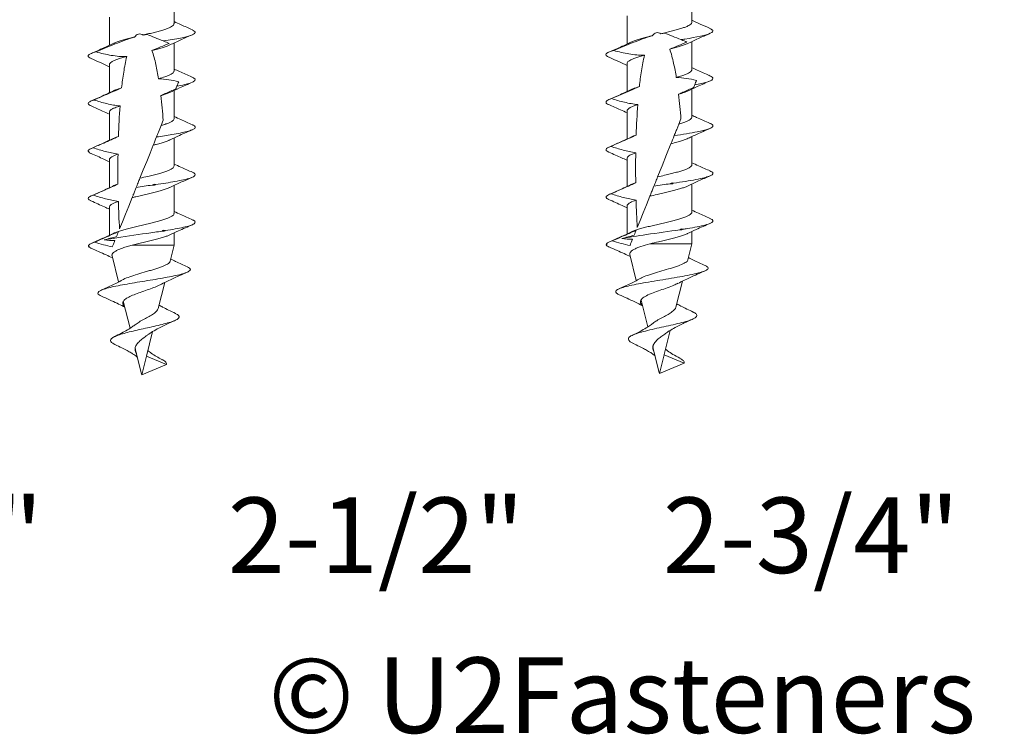
# Model space of a CAD drawing. Units: millimetres. Extents: x 31 to 181, y 43 to 153.
# Drawn here: x 76 to 122, y 43 to 76 of the extents above; entities that cross this region are included whole.
import ezdxf

# ---------------------------------------------------------------- set-up
doc = ezdxf.new("R2010")
doc.units = ezdxf.units.MM
doc.styles.add('SLDTEXTSTYLE0', font='TXT', dxfattribs={"width": 0.75})
doc.styles.add('SLDTEXTSTYLE1', font='TXT', dxfattribs={"width": 0.614865})

msp = doc.modelspace()

# ---------------------------------------------------------------- linework, layer by layer
at = {"color": 7, "linetype": 'Continuous', "lineweight": 15}
for p, q in [((83.168, 76.106), (83.168, 77.404)), ((107.159, 76.169), (107.159, 77.467)), ((80.168, 76.395), (80.168, 75.097)), ((104.159, 76.458), (104.159, 75.157)), ((84.119, 75.752), (84.009, 75.816)), ((108.11, 75.815), (107.993, 75.879)), ((83.168, 73.906), (83.168, 75.204)), ((107.159, 73.969), (107.159, 75.267)), ((80.168, 74.195), (80.168, 72.896)), ((104.159, 74.258), (104.159, 72.959)), ((84.004, 73.62), (84.004, 73.62)), ((107.993, 73.682), (107.994, 73.683)), ((83.168, 71.706), (83.168, 73.004)), ((107.159, 71.769), (107.159, 73.067)), ((80.168, 71.995), (80.168, 70.697)), ((104.159, 72.057), (104.159, 70.759)), ((83.168, 69.506), (83.168, 70.805)), ((107.159, 69.569), (107.159, 70.869)), ((104.159, 69.857), (104.159, 68.56)), ((80.168, 69.795), (80.168, 68.497)), ((83.168, 67.306), (83.168, 68.604)), ((107.159, 67.369), (107.159, 68.667)), ((79.278, 67.913), (79.274, 67.908)), ((79.315, 67.888), (79.274, 67.908)), ((80.168, 67.595), (80.168, 66.297)), ((103.269, 67.976), (103.265, 67.971)), ((103.31, 67.952), (103.265, 67.971)), ((104.159, 67.658), (104.159, 66.36)), ((83.168, 65.84), (83.168, 66.404)), ((107.159, 65.903), (107.159, 66.466)), ((83.168, 65.84), (81.226, 65.84)), ((82.981, 65.09), (83.168, 65.84)), ((107.159, 65.903), (105.219, 65.903)), ((106.971, 65.152), (107.159, 65.903)), ((80.291, 65.346), (80.593, 64.134)), ((104.282, 65.407), (104.584, 64.196)), ((82.434, 62.899), (82.735, 64.106)), ((106.425, 62.962), (106.726, 64.169)), ((80.815, 63.242), (81.128, 61.99)), ((104.775, 63.219), (104.775, 63.217)), ((104.811, 63.286), (105.119, 62.05)), ((106.249, 62.14), (106.249, 62.148)), ((81.887, 60.702), (82.168, 61.83)), ((105.878, 60.765), (106.158, 61.89)), ((105.356, 61.169), (105.372, 61.054)), ((81.367, 61.106), (81.379, 60.992)), ((81.377, 60.992), (81.66, 59.855)), ((81.668, 59.824), (81.883, 60.688)), ((82.818, 60.301), (81.883, 60.688)), ((105.368, 61.053), (105.651, 59.918)), ((105.659, 59.887), (105.874, 60.75)), ((106.809, 60.363), (105.874, 60.75)), ((81.668, 59.824), (82.818, 60.301)), ((105.659, 59.887), (106.809, 60.363)), ((81.668, 59.824), (81.681, 59.884)), ((105.659, 59.887), (105.67, 59.94))]:
    msp.add_line(p, q, dxfattribs=at)
at = {"color": 7, "linetype": 'Continuous', "lineweight": 15, "flags": 128}
for points in [[(106.655, 71.685), (106.623, 71.606), (106.591, 71.526), (106.558, 71.444)], [(82.664, 71.622), (82.632, 71.544), (82.6, 71.464), (82.567, 71.381)], [(82.201, 70.472), (82.051, 70.1), (81.897, 69.717), (81.74, 69.328), (81.583, 68.937)], [(106.192, 70.535), (105.991, 70.036), (105.784, 69.52), (105.574, 68.999)], [(81.222, 68.039), (81.063, 67.643), (80.911, 67.267), (80.769, 66.915), (80.639, 66.591)], [(105.213, 68.102), (105.054, 67.706), (104.902, 67.33), (104.76, 66.977), (104.63, 66.654)]]:
    msp.add_lwpolyline(points, dxfattribs=at)
at = {"color": 7, "linetype": 'Continuous', "lineweight": 15}
for points, knots in [([(84.013, 75.816), (83.838, 75.892), (83.554, 76.017), (83.275, 76.147), (83.168, 76.197)], [0, 0, 0, 0, 0.6145085, 1, 1, 1, 1]), ([(108.004, 75.879), (107.85, 75.946), (107.566, 76.071), (107.287, 76.2), (107.159, 76.26)], [0, 0, 0, 0, 0.539833, 1, 1, 1, 1]), ([(81.732, 75.571), (81.738, 75.573), (81.829, 75.594), (82.007, 75.636), (82.254, 75.696), (82.486, 75.757), (82.691, 75.818), (82.867, 75.879), (83.006, 75.939), (83.105, 76), (83.161, 76.056), (83.163, 76.091), (83.164, 76.106)], [0, 0, 0, 0, 0.00763, 0.119405, 0.234423, 0.346179, 0.461173, 0.572954, 0.687977, 0.799728, 0.914718, 1, 1, 1, 1]), ([(105.723, 75.634), (105.886, 75.672), (106.133, 75.73), (106.435, 75.809), (106.646, 75.869), (106.828, 75.929), (106.974, 75.99), (107.081, 76.051), (107.147, 76.11), (107.154, 76.15), (107.158, 76.169)], [0, 0, 0, 0, 0.212721, 0.324601, 0.439727, 0.551575, 0.666667, 0.778525, 0.893626, 1, 1, 1, 1]), ([(106.658, 75.358), (106.716, 75.367), (106.772, 75.376), (107.382, 75.474), (107.816, 75.563), (108.116, 75.698), (108.154, 75.744), (108.129, 75.79)], [0.40094209, 0.40094209, 0.40094209, 0.40094209, 0.40165441, 0.40165441, 0.40877757, 0.40877757, 0.41249079, 0.41249079, 0.41249079, 0.41249079]), ([(79.55, 74.792), (79.845, 74.915), (80.139, 75.038), (80.731, 75.276), (81.03, 75.391), (81.336, 75.478)], [0, 0, 0, 0, 0.5, 0.5, 1, 1, 1, 1]), ([(80.368, 75.187), (80.384, 75.195), (80.439, 75.223), (80.575, 75.272), (80.767, 75.332), (80.99, 75.393), (81.184, 75.442), (81.302, 75.47), (81.336, 75.478)], [0, 0, 0, 0, 0.083213, 0.288699, 0.500145, 0.705641, 0.917097, 1, 1, 1, 1]), ([(81.732, 75.571), (81.7, 75.593), (81.666, 75.611), (81.591, 75.627), (81.551, 75.625), (81.442, 75.591), (81.383, 75.537), (81.336, 75.478)], [0, 0, 0, 0, 0.25, 0.25, 0.5, 0.5, 1, 1, 1, 1]), ([(82.667, 75.296), (82.966, 75.342), (83.239, 75.388), (83.842, 75.511), (84.082, 75.589), (84.15, 75.687), (84.151, 75.707), (84.14, 75.727)], [0.45440262, 0.45440262, 0.45440262, 0.45440262, 0.45859375, 0.45859375, 0.465625, 0.465625, 0.46747928, 0.46747928, 0.46747928, 0.46747928]), ([(82.967, 75.112), (83.137, 75.191), (83.483, 75.353), (83.836, 75.508), (84.015, 75.586)], [0, 0, 0, 0, 0.493378, 1, 1, 1, 1]), ([(103.54, 74.855), (103.835, 74.978), (104.13, 75.101), (104.723, 75.338), (105.021, 75.454), (105.327, 75.541)], [0, 0, 0, 0, 0.5, 0.5, 1, 1, 1, 1]), ([(104.373, 75.258), (104.376, 75.26), (104.417, 75.281), (104.534, 75.323), (104.719, 75.383), (104.939, 75.444), (105.144, 75.497), (105.278, 75.529), (105.327, 75.541)], [0, 0, 0, 0, 0.017698, 0.228943, 0.446323, 0.65743, 0.87465, 1, 1, 1, 1]), ([(105.723, 75.634), (105.692, 75.656), (105.658, 75.673), (105.582, 75.69), (105.543, 75.688), (105.433, 75.654), (105.375, 75.6), (105.327, 75.541)], [0, 0, 0, 0, 0.25, 0.25, 0.5, 0.5, 1, 1, 1, 1]), ([(106.947, 75.169), (107.117, 75.249), (107.463, 75.41), (107.818, 75.566), (107.997, 75.644)], [0, 0, 0, 0, 0.493368, 1, 1, 1, 1]), ([(80.369, 75.19), (80.217, 75.119), (79.87, 74.957), (79.518, 74.802), (79.322, 74.716)], [0, 0, 0, 0, 0.440839, 1, 1, 1, 1]), ([(82.973, 75.115), (82.93, 75.096), (82.842, 75.057), (82.663, 74.997), (82.453, 74.937), (82.274, 74.89), (82.167, 74.864), (82.143, 74.858)], [0, 0, 0, 0, 0.21937, 0.458544, 0.691047, 0.930296, 1, 1, 1, 1]), ([(82.448, 73.548), (82.412, 73.769), (82.371, 73.989), (82.273, 74.426), (82.215, 74.645), (82.143, 74.858)], [0, 0, 0, 0, 0.5, 0.5, 1, 1, 1, 1]), ([(103.33, 74.547), (103.301, 74.558), (103.198, 74.596), (103.166, 74.656), (103.208, 74.726), (103.326, 74.79), (103.469, 74.833), (103.54, 74.855)], [0, 0, 0, 0, 0.10692, 0.373906, 0.582636, 0.791346, 1, 1, 1, 1]), ([(104.377, 75.261), (104.309, 75.228), (104.164, 75.159), (103.914, 75.044), (103.623, 74.914), (103.423, 74.826), (103.315, 74.779)], [0, 0, 0, 0, 0.202133, 0.431888, 0.695253, 1, 1, 1, 1]), ([(104.964, 74.639), (104.723, 74.63), (104.483, 74.653), (104.008, 74.734), (103.773, 74.79), (103.54, 74.855)], [0, 0, 0, 0, 0.5, 0.5, 1, 1, 1, 1]), ([(106.95, 75.172), (106.941, 75.168), (106.892, 75.142), (106.766, 75.097), (106.575, 75.036), (106.362, 74.977), (106.207, 74.938), (106.134, 74.92)], [0, 0, 0, 0, 0.056717, 0.301013, 0.538287, 0.78243, 1, 1, 1, 1]), ([(106.439, 73.61), (106.403, 73.831), (106.362, 74.051), (106.264, 74.489), (106.207, 74.708), (106.134, 74.92)], [0, 0, 0, 0, 0.5, 0.5, 1, 1, 1, 1]), ([(79.331, 74.485), (79.308, 74.494), (79.226, 74.526), (79.178, 74.582), (79.2, 74.652), (79.316, 74.722), (79.472, 74.769), (79.55, 74.792)], [0, 0, 0, 0, 0.090693, 0.318003, 0.545375, 0.772689, 1, 1, 1, 1]), ([(79.321, 74.485), (79.476, 74.417), (79.761, 74.293), (80.04, 74.163), (80.168, 74.104)], [0, 0, 0, 0, 0.543217, 1, 1, 1, 1]), ([(80.973, 74.576), (80.734, 74.566), (80.493, 74.59), (80.018, 74.671), (79.783, 74.728), (79.55, 74.792)], [0, 0, 0, 0, 0.5, 0.5, 1, 1, 1, 1]), ([(80.973, 74.576), (80.893, 74.554), (80.74, 74.513), (80.547, 74.451), (80.39, 74.391), (80.27, 74.33), (80.197, 74.27), (80.164, 74.224), (80.171, 74.2), (80.172, 74.195)], [0, 0, 0, 0, 0.1691537, 0.3259775, 0.4873503, 0.6441611, 0.8055183, 0.9623361, 1, 1, 1, 1]), ([(80.973, 74.576), (80.914, 74.336), (80.87, 74.095), (80.793, 73.61), (80.762, 73.366), (80.736, 73.122)], [0, 0, 0, 0, 0.5, 0.5, 1, 1, 1, 1]), ([(103.312, 74.548), (103.467, 74.48), (103.752, 74.356), (104.031, 74.226), (104.159, 74.167)], [0, 0, 0, 0, 0.543301, 1, 1, 1, 1]), ([(104.964, 74.639), (104.929, 74.63), (104.82, 74.601), (104.65, 74.551), (104.473, 74.49), (104.329, 74.429), (104.228, 74.369), (104.168, 74.312), (104.164, 74.275), (104.162, 74.258)], [0, 0, 0, 0, 0.072721, 0.229459, 0.390738, 0.547543, 0.708897, 0.865658, 1, 1, 1, 1]), ([(104.964, 74.639), (104.905, 74.399), (104.861, 74.157), (104.785, 73.672), (104.754, 73.429), (104.727, 73.184)], [0, 0, 0, 0, 0.5, 0.5, 1, 1, 1, 1]), ([(83.975, 73.633), (83.791, 73.714), (83.519, 73.833), (83.253, 73.957), (83.168, 73.996)], [0, 0, 0, 0, 0.68087, 1, 1, 1, 1]), ([(106.439, 73.61), (106.527, 73.636), (106.686, 73.681), (106.871, 73.746), (107.007, 73.806), (107.102, 73.867), (107.154, 73.922), (107.154, 73.955), (107.154, 73.969)], [0, 0, 0, 0, 0.209447, 0.376335, 0.54807, 0.714865, 0.886489, 1, 1, 1, 1]), ([(107.973, 73.692), (107.785, 73.774), (107.511, 73.894), (107.243, 74.02), (107.159, 74.059)], [0, 0, 0, 0, 0.685692, 1, 1, 1, 1]), ([(82.448, 73.548), (82.549, 73.577), (82.72, 73.625), (82.908, 73.695), (83.037, 73.755), (83.124, 73.816), (83.167, 73.866), (83.163, 73.896), (83.162, 73.906)], [0, 0, 0, 0, 0.240793, 0.40765, 0.579343, 0.746255, 0.91801, 1, 1, 1, 1]), ([(83.3, 73.202), (83.555, 73.25), (83.765, 73.298), (84.144, 73.423), (84.207, 73.501), (84.079, 73.583), (84.069, 73.589), (84.059, 73.594)], [0.39095843, 0.39095843, 0.39095843, 0.39095843, 0.3953125, 0.3953125, 0.40234375, 0.40234375, 0.40284347, 0.40284347, 0.40284347, 0.40284347]), ([(107.291, 73.265), (107.744, 73.35), (108.046, 73.435), (108.16, 73.566), (108.133, 73.612), (108.047, 73.658)], [0.34495936, 0.34495936, 0.34495936, 0.34495936, 0.35179228, 0.35179228, 0.35546395, 0.35546395, 0.35546395, 0.35546395]), ([(79.446, 72.561), (79.613, 72.634), (79.78, 72.706), (79.947, 72.779), (80.21, 72.893), (80.472, 73.009), (80.736, 73.122)], [0, 0, 0, 0, 0.000547254, 0.000547254, 0.000547254, 0.001408796, 0.001408796, 0.001408796, 0.001408796]), ([(80.382, 72.993), (80.406, 73.005), (80.496, 73.048), (80.634, 73.09), (80.736, 73.122)], [0, 0, 0, 0, 0.267581, 1, 1, 1, 1]), ([(83.249, 73.076), (83.085, 73.004), (82.922, 72.931), (82.759, 72.858), (82.691, 72.827), (82.624, 72.797), (82.557, 72.767)], [0, 0, 0, 0, 0.0005384736, 0.0005384736, 0.0005384736, 0.0007604854, 0.0007604854, 0.0007604854, 0.0007604854]), ([(82.956, 72.906), (83.11, 72.978), (83.459, 73.142), (83.814, 73.297), (84.013, 73.385)], [0, 0, 0, 0, 0.440568, 1, 1, 1, 1]), ([(104.375, 73.059), (104.219, 72.986), (103.868, 72.822), (103.512, 72.665), (103.314, 72.578)], [0, 0, 0, 0, 0.443023, 1, 1, 1, 1]), ([(103.437, 72.624), (103.588, 72.689), (103.738, 72.754), (103.888, 72.819), (104.032, 72.882), (104.176, 72.945), (104.32, 73.008), (104.455, 73.067), (104.591, 73.126), (104.727, 73.184)], [0, 0, 0, 0, 0.000491461, 0.000491461, 0.000491461, 0.000963543, 0.000963543, 0.000963543, 0.001408002, 0.001408002, 0.001408002, 0.001408002]), ([(104.373, 73.056), (104.388, 73.064), (104.474, 73.107), (104.613, 73.149), (104.727, 73.184)], [0, 0, 0, 0, 0.178677, 1, 1, 1, 1]), ([(107.24, 73.139), (107.076, 73.066), (106.913, 72.993), (106.749, 72.92), (106.682, 72.89), (106.615, 72.859), (106.548, 72.829)], [0, 0, 0, 0, 0.0005393254, 0.0005393254, 0.0005393254, 0.000760674, 0.000760674, 0.000760674, 0.000760674]), ([(106.945, 72.968), (107.099, 73.041), (107.451, 73.205), (107.807, 73.362), (108.007, 73.449)], [0, 0, 0, 0, 0.440613, 1, 1, 1, 1]), ([(79.329, 72.287), (79.292, 72.304), (79.2, 72.345), (79.174, 72.41), (79.235, 72.484), (79.373, 72.535), (79.446, 72.561)], [0, 0, 0, 0, 0.183298, 0.44748, 0.711662, 1, 1, 1, 1]), ([(80.382, 72.996), (80.227, 72.923), (79.877, 72.759), (79.52, 72.603), (79.322, 72.516)], [0, 0, 0, 0, 0.442359, 1, 1, 1, 1]), ([(80.661, 72.287), (80.454, 72.307), (80.249, 72.346), (79.845, 72.443), (79.645, 72.5), (79.446, 72.561)], [0, 0, 0, 0, 0.5, 0.5, 1, 1, 1, 1]), ([(82.957, 72.909), (82.933, 72.898), (82.865, 72.866), (82.728, 72.818), (82.608, 72.782), (82.557, 72.767)], [0, 0, 0, 0, 0.242839, 0.675236, 1, 1, 1, 1]), ([(103.31, 72.35), (103.308, 72.351), (103.213, 72.382), (103.167, 72.443), (103.194, 72.534), (103.356, 72.594), (103.437, 72.624)], [0, 0, 0, 0, 0.0055947, 0.3399072, 0.6698773, 1, 1, 1, 1]), ([(104.652, 72.35), (104.446, 72.369), (104.241, 72.409), (103.836, 72.506), (103.636, 72.563), (103.437, 72.624)], [0, 0, 0, 0, 0.5, 0.5, 1, 1, 1, 1]), ([(106.952, 72.972), (106.906, 72.952), (106.796, 72.905), (106.639, 72.857), (106.548, 72.829)], [0, 0, 0, 0, 0.4159965, 1, 1, 1, 1]), ([(79.317, 72.287), (79.497, 72.209), (79.783, 72.083), (80.063, 71.953), (80.168, 71.904)], [0, 0, 0, 0, 0.628314, 1, 1, 1, 1]), ([(80.661, 72.287), (80.581, 72.26), (80.441, 72.213), (80.299, 72.146), (80.212, 72.086), (80.169, 72.035), (80.172, 72.005), (80.173, 71.995)], [0, 0, 0, 0, 0.275834, 0.480385, 0.69087, 0.895379, 1, 1, 1, 1]), ([(103.308, 72.35), (103.488, 72.272), (103.774, 72.146), (104.055, 72.016), (104.159, 71.967)], [0, 0, 0, 0, 0.628705, 1, 1, 1, 1]), ([(104.652, 72.35), (104.607, 72.335), (104.501, 72.3), (104.364, 72.246), (104.25, 72.186), (104.181, 72.125), (104.153, 72.082), (104.16, 72.059), (104.161, 72.057)], [0, 0, 0, 0, 0.1499, 0.35443, 0.564899, 0.769297, 0.979613, 1, 1, 1, 1]), ([(82.567, 71.381), (82.643, 71.404), (82.784, 71.448), (82.946, 71.511), (83.065, 71.571), (83.139, 71.632), (83.172, 71.677), (83.165, 71.702), (83.164, 71.706)], [0, 0, 0, 0, 0.21251, 0.39659, 0.586013, 0.770038, 0.959396, 1, 1, 1, 1]), ([(84.013, 71.416), (83.834, 71.494), (83.549, 71.619), (83.271, 71.749), (83.168, 71.797)], [0, 0, 0, 0, 0.627547, 1, 1, 1, 1]), ([(106.558, 71.444), (106.622, 71.463), (106.751, 71.503), (106.911, 71.562), (107.037, 71.622), (107.12, 71.683), (107.159, 71.732), (107.155, 71.761), (107.153, 71.769)], [0, 0, 0, 0, 0.1781345, 0.3621928, 0.5515938, 0.7355609, 0.9248599, 1, 1, 1, 1]), ([(108.007, 71.477), (107.895, 71.526), (107.692, 71.615), (107.398, 71.745), (107.232, 71.822), (107.159, 71.857)], [0, 0, 0, 0, 0.40152, 0.73294, 1, 1, 1, 1]), ([(82.352, 70.849), (82.477, 70.867), (82.725, 70.904), (83.101, 70.965), (83.467, 71.032), (83.783, 71.104), (84.01, 71.177), (84.141, 71.249), (84.156, 71.322), (84.105, 71.378), (84.022, 71.409), (84.002, 71.417)], [0, 0, 0, 0, 0.097718, 0.19544, 0.32306, 0.45068, 0.578334, 0.705954, 0.833574, 0.961225, 1, 1, 1, 1]), ([(82.352, 70.849), (82.382, 70.921), (82.411, 70.994), (82.441, 71.068), (82.482, 71.171), (82.524, 71.276), (82.567, 71.381)], [0, 0, 0, 0, 0.000547253, 0.000547253, 0.000547253, 0.001314514, 0.001314514, 0.001314514, 0.001314514]), ([(82.962, 70.709), (83.116, 70.781), (83.464, 70.944), (83.818, 71.099), (84.016, 71.186)], [0, 0, 0, 0, 0.441761, 1, 1, 1, 1]), ([(106.343, 70.911), (106.539, 70.941), (106.929, 70.999), (107.377, 71.079), (107.7, 71.149), (107.917, 71.211), (108.065, 71.272), (108.143, 71.334), (108.138, 71.396), (108.088, 71.444), (108.014, 71.471), (107.995, 71.478)], [0, 0, 0, 0, 0.155238, 0.310452, 0.419184, 0.527905, 0.636674, 0.745419, 0.854146, 0.962864, 1, 1, 1, 1]), ([(106.343, 70.911), (106.37, 70.976), (106.396, 71.042), (106.423, 71.108), (106.446, 71.165), (106.469, 71.222), (106.492, 71.28), (106.514, 71.334), (106.536, 71.389), (106.558, 71.444)], [0, 0, 0, 0, 0.00049146, 0.00049146, 0.00049146, 0.000914552, 0.000914552, 0.000914552, 0.001314018, 0.001314018, 0.001314018, 0.001314018]), ([(106.938, 70.765), (107.01, 70.799), (107.161, 70.871), (107.414, 70.987), (107.701, 71.115), (107.899, 71.202), (108.004, 71.248)], [0, 0, 0, 0, 0.208842, 0.442082, 0.703976, 1, 1, 1, 1]), ([(80.349, 70.78), (80.184, 70.704), (79.852, 70.549), (79.508, 70.398), (79.335, 70.322)], [0, 0, 0, 0, 0.496095, 1, 1, 1, 1]), ([(79.407, 70.349), (79.574, 70.422), (79.741, 70.495), (79.908, 70.569), (80.135, 70.669), (80.362, 70.772), (80.588, 70.875)], [0, 0, 0, 0, 0.000547256, 0.000547256, 0.000547256, 0.001293805, 0.001293805, 0.001293805, 0.001293805]), ([(80.345, 70.777), (80.347, 70.779), (80.385, 70.801), (80.47, 70.834), (80.559, 70.865), (80.588, 70.875)], [0, 0, 0, 0, 0.051115, 0.680236, 1, 1, 1, 1]), ([(104.341, 70.843), (104.176, 70.766), (103.844, 70.611), (103.5, 70.46), (103.327, 70.384)], [0, 0, 0, 0, 0.495914, 1, 1, 1, 1]), ([(103.4, 70.412), (103.55, 70.477), (103.7, 70.543), (103.85, 70.609), (103.975, 70.664), (104.1, 70.72), (104.225, 70.777), (104.344, 70.83), (104.462, 70.884), (104.58, 70.938)], [0, 0, 0, 0, 0.000491462, 0.000491462, 0.000491462, 0.000902982, 0.000902982, 0.000902982, 0.00129219, 0.00129219, 0.00129219, 0.00129219]), ([(104.336, 70.84), (104.375, 70.858), (104.444, 70.891), (104.539, 70.923), (104.58, 70.938)], [0, 0, 0, 0, 0.5661364, 1, 1, 1, 1]), ([(106.939, 70.768), (106.911, 70.755), (106.839, 70.722), (106.68, 70.668), (106.463, 70.604), (106.287, 70.559), (106.192, 70.535)], [0, 0, 0, 0, 0.166761, 0.423541, 0.687777, 1, 1, 1, 1]), ([(79.321, 70.085), (79.318, 70.087), (79.261, 70.11), (79.198, 70.154), (79.179, 70.219), (79.241, 70.284), (79.351, 70.327), (79.407, 70.349)], [0, 0, 0, 0, 0.014694, 0.261, 0.507354, 0.753693, 1, 1, 1, 1]), ([(80.569, 70.057), (80.372, 70.085), (80.176, 70.129), (79.789, 70.23), (79.597, 70.288), (79.407, 70.349)], [0, 0, 0, 0, 0.5, 0.5, 1, 1, 1, 1]), ([(82.964, 70.712), (82.95, 70.705), (82.896, 70.678), (82.762, 70.63), (82.568, 70.569), (82.377, 70.517), (82.248, 70.484), (82.201, 70.472)], [0, 0, 0, 0, 0.089369, 0.345436, 0.594364, 0.850515, 1, 1, 1, 1]), ([(103.318, 70.147), (103.306, 70.152), (103.244, 70.178), (103.185, 70.224), (103.172, 70.286), (103.236, 70.348), (103.344, 70.39), (103.4, 70.412)], [0, 0, 0, 0, 0.059611, 0.292751, 0.5258, 0.758856, 1, 1, 1, 1]), ([(104.56, 70.12), (104.363, 70.148), (104.168, 70.192), (103.781, 70.293), (103.59, 70.351), (103.4, 70.412)], [0, 0, 0, 0, 0.5, 0.5, 1, 1, 1, 1]), ([(79.32, 70.086), (79.517, 69.999), (79.802, 69.875), (80.082, 69.744), (80.168, 69.704)], [0, 0, 0, 0, 0.692615, 1, 1, 1, 1]), ([(80.569, 70.057), (80.537, 70.046), (80.448, 70.014), (80.329, 69.962), (80.231, 69.902), (80.175, 69.846), (80.173, 69.81), (80.172, 69.795)], [0, 0, 0, 0, 0.131223, 0.359133, 0.593647, 0.821627, 1, 1, 1, 1]), ([(103.315, 70.147), (103.419, 70.102), (103.614, 70.016), (103.895, 69.89), (104.074, 69.809), (104.154, 69.771), (104.159, 69.769)], [0, 0, 0, 0, 0.371201, 0.695406, 0.982724, 1, 1, 1, 1]), ([(104.56, 70.12), (104.456, 70.08), (104.299, 70.021), (104.196, 69.94), (104.157, 69.893), (104.162, 69.865), (104.164, 69.857)], [0, 0, 0, 0, 0.452122, 0.68043, 0.915354, 1, 1, 1, 1]), ([(81.583, 68.937), (81.708, 68.966), (81.919, 69.015), (82.207, 69.085), (82.44, 69.145), (82.653, 69.206), (82.834, 69.266), (82.982, 69.327), (83.088, 69.387), (83.156, 69.447), (83.163, 69.487), (83.167, 69.506)], [0, 0, 0, 0, 0.153415, 0.258363, 0.366352, 0.471326, 0.579347, 0.684298, 0.792291, 0.897262, 1, 1, 1, 1]), ([(84.021, 69.213), (83.841, 69.292), (83.554, 69.417), (83.272, 69.548), (83.168, 69.597)], [0, 0, 0, 0, 0.627742, 1, 1, 1, 1]), ([(105.574, 68.999), (105.683, 69.024), (105.878, 69.07), (106.153, 69.136), (106.39, 69.196), (106.607, 69.257), (106.794, 69.317), (106.948, 69.379), (107.064, 69.439), (107.134, 69.499), (107.164, 69.543), (107.157, 69.566), (107.156, 69.569)], [0, 0, 0, 0, 0.133931, 0.238887, 0.346887, 0.451833, 0.559823, 0.664759, 0.772735, 0.877698, 0.985707, 1, 1, 1, 1]), ([(108.013, 69.275), (107.833, 69.354), (107.545, 69.479), (107.264, 69.61), (107.159, 69.659)], [0, 0, 0, 0, 0.627298, 1, 1, 1, 1]), ([(81.413, 68.515), (81.442, 68.585), (81.47, 68.656), (81.499, 68.727), (81.526, 68.796), (81.555, 68.866), (81.583, 68.937)], [0, 0, 0, 0, 0.000542619, 0.000542619, 0.000542619, 0.001070356, 0.001070356, 0.001070356, 0.001070356]), ([(82.313, 68.643), (82.472, 68.666), (82.789, 68.713), (83.233, 68.788), (83.628, 68.866), (83.935, 68.947), (84.118, 69.029), (84.162, 69.108), (84.121, 69.169), (84.032, 69.204), (84.007, 69.214)], [0, 0, 0, 0, 0.123963, 0.247925, 0.390823, 0.533681, 0.676544, 0.819439, 0.947835, 1, 1, 1, 1]), ([(82.966, 68.511), (83.138, 68.591), (83.486, 68.753), (83.841, 68.909), (84.021, 68.988)], [0, 0, 0, 0, 0.493189, 1, 1, 1, 1]), ([(105.404, 68.577), (105.433, 68.648), (105.461, 68.718), (105.49, 68.79), (105.517, 68.859), (105.545, 68.928), (105.574, 68.999)], [0, 0, 0, 0, 0.000542507, 0.000542507, 0.000542507, 0.00106866, 0.00106866, 0.00106866, 0.00106866]), ([(106.304, 68.705), (106.495, 68.734), (106.875, 68.791), (107.364, 68.876), (107.733, 68.956), (107.977, 69.03), (108.113, 69.1), (108.149, 69.169), (108.117, 69.228), (108.028, 69.263), (107.997, 69.276)], [0, 0, 0, 0, 0.149285, 0.298632, 0.447939, 0.569518, 0.691107, 0.812735, 0.934307, 1, 1, 1, 1]), ([(106.957, 68.573), (107.128, 68.653), (107.476, 68.816), (107.831, 68.972), (108.011, 69.051)], [0, 0, 0, 0, 0.493249, 1, 1, 1, 1]), ([(80.379, 68.594), (80.185, 68.504), (79.837, 68.341), (79.481, 68.185), (79.322, 68.116)], [0, 0, 0, 0, 0.554253, 1, 1, 1, 1]), ([(79.419, 68.153), (79.586, 68.226), (79.753, 68.299), (79.919, 68.373), (80.136, 68.47), (80.352, 68.568), (80.568, 68.668)], [0, 0, 0, 0, 0.000547256, 0.000547256, 0.000547256, 0.001259349, 0.001259349, 0.001259349, 0.001259349]), ([(80.368, 68.588), (80.374, 68.591), (80.419, 68.616), (80.493, 68.642), (80.56, 68.665), (80.568, 68.668)], [0, 0, 0, 0, 0.133512, 0.900438, 1, 1, 1, 1]), ([(81.222, 68.039), (81.241, 68.086), (81.259, 68.132), (81.278, 68.178), (81.301, 68.235), (81.323, 68.292), (81.346, 68.348), (81.369, 68.404), (81.391, 68.459), (81.413, 68.515)], [0.000219374, 0.000219374, 0.000219374, 0.000219374, 0.000547318, 0.000547318, 0.000547318, 0.0009605, 0.0009605, 0.0009605, 0.001373724, 0.001373724, 0.001373724, 0.001373724]), ([(82.97, 68.514), (82.966, 68.512), (82.924, 68.489), (82.808, 68.446), (82.624, 68.385), (82.409, 68.325), (82.17, 68.264), (81.919, 68.204), (81.658, 68.143), (81.424, 68.088), (81.28, 68.053), (81.222, 68.039)], [0, 0, 0, 0, 0.014783, 0.144334, 0.270214, 0.399744, 0.525649, 0.655207, 0.781083, 0.910607, 1, 1, 1, 1]), ([(104.368, 68.656), (104.175, 68.566), (103.827, 68.404), (103.471, 68.248), (103.313, 68.179)], [0, 0, 0, 0, 0.555632, 1, 1, 1, 1]), ([(103.409, 68.215), (103.559, 68.281), (103.709, 68.347), (103.859, 68.413), (103.979, 68.466), (104.099, 68.52), (104.219, 68.575), (104.333, 68.626), (104.446, 68.678), (104.559, 68.73)], [0, 0, 0, 0, 0.000491462, 0.000491462, 0.000491462, 0.00088685, 0.00088685, 0.00088685, 0.001260047, 0.001260047, 0.001260047, 0.001260047]), ([(104.356, 68.65), (104.403, 68.671), (104.464, 68.697), (104.54, 68.724), (104.559, 68.73)], [0, 0, 0, 0, 0.76137, 1, 1, 1, 1]), ([(105.213, 68.102), (105.229, 68.141), (105.244, 68.179), (105.259, 68.217), (105.284, 68.279), (105.309, 68.339), (105.333, 68.399), (105.357, 68.459), (105.381, 68.518), (105.404, 68.577)], [0.000219261, 0.000219261, 0.000219261, 0.000219261, 0.000491509, 0.000491509, 0.000491509, 0.000931723, 0.000931723, 0.000931723, 0.001371995, 0.001371995, 0.001371995, 0.001371995]), ([(106.957, 68.576), (106.936, 68.566), (106.875, 68.535), (106.73, 68.485), (106.534, 68.425), (106.308, 68.363), (106.065, 68.303), (105.808, 68.242), (105.519, 68.176), (105.323, 68.128), (105.213, 68.102)], [0, 0, 0, 0, 0.065373, 0.191477, 0.321241, 0.44729, 0.576989, 0.703108, 0.832889, 1, 1, 1, 1]), ([(79.236, 67.932), (79.2, 67.958), (79.184, 67.983), (79.197, 68.057), (79.277, 68.105), (79.419, 68.153)], [0.231264887, 0.231264887, 0.231264887, 0.231264887, 0.23359375, 0.23359375, 0.237940828, 0.237940828, 0.237940828, 0.237940828]), ([(80.584, 67.862), (80.386, 67.89), (80.19, 67.934), (79.802, 68.035), (79.61, 68.092), (79.419, 68.153)], [0, 0, 0, 0, 0.5, 0.5, 1, 1, 1, 1]), ([(103.227, 67.995), (103.138, 68.061), (103.177, 68.126), (103.365, 68.2), (103.386, 68.207), (103.409, 68.215)], [0.204057657, 0.204057657, 0.204057657, 0.204057657, 0.209329044, 0.209329044, 0.209946752, 0.209946752, 0.209946752, 0.209946752]), ([(104.575, 67.925), (104.377, 67.953), (104.181, 67.997), (103.792, 68.097), (103.6, 68.155), (103.409, 68.215)], [0, 0, 0, 0, 0.5, 0.5, 1, 1, 1, 1]), ([(79.315, 67.888), (79.421, 67.842), (79.632, 67.749), (79.918, 67.621), (80.095, 67.539), (80.168, 67.506)], [0, 0, 0, 0, 0.374411, 0.741282, 1, 1, 1, 1]), ([(80.584, 67.862), (80.562, 67.854), (80.481, 67.826), (80.363, 67.778), (80.252, 67.718), (80.187, 67.657), (80.161, 67.616), (80.168, 67.595), (80.168, 67.595)], [0, 0, 0, 0, 0.087007, 0.31068, 0.540843, 0.76444, 0.994517, 1, 1, 1, 1]), ([(103.301, 67.953), (103.514, 67.86), (103.803, 67.734), (104.084, 67.601), (104.159, 67.566)], [0, 0, 0, 0, 0.736029, 1, 1, 1, 1]), ([(104.575, 67.925), (104.478, 67.889), (104.327, 67.833), (104.213, 67.757), (104.163, 67.704), (104.163, 67.67), (104.164, 67.658)], [0, 0, 0, 0, 0.401952, 0.625887, 0.856322, 1, 1, 1, 1]), ([(80.367, 66.387), (80.386, 66.396), (80.445, 66.426), (80.586, 66.475), (80.782, 66.537), (81.005, 66.597), (81.25, 66.658), (81.505, 66.718), (81.766, 66.779), (82.023, 66.84), (82.271, 66.9), (82.5, 66.961), (82.705, 67.022), (82.877, 67.082), (83.015, 67.143), (83.11, 67.204), (83.162, 67.258), (83.163, 67.292), (83.163, 67.306)], [0, 0, 0, 0, 0.030574, 0.097564, 0.162564, 0.229448, 0.294463, 0.361364, 0.426366, 0.493253, 0.558266, 0.625164, 0.69017, 0.75706, 0.82207, 0.888966, 0.953975, 1, 1, 1, 1]), ([(84.02, 67.013), (83.838, 67.093), (83.552, 67.218), (83.271, 67.349), (83.168, 67.397)], [0, 0, 0, 0, 0.632716, 1, 1, 1, 1]), ([(104.358, 66.45), (104.368, 66.455), (104.418, 66.481), (104.545, 66.527), (104.735, 66.588), (104.954, 66.648), (105.195, 66.71), (105.448, 66.77), (105.71, 66.83), (105.967, 66.891), (106.218, 66.952), (106.45, 67.013), (106.66, 67.073), (106.839, 67.133), (106.984, 67.194), (107.086, 67.255), (107.149, 67.313), (107.154, 67.351), (107.156, 67.369)], [0, 0, 0, 0, 0.018152, 0.085149, 0.150173, 0.217084, 0.282105, 0.34901, 0.414052, 0.480982, 0.545994, 0.612889, 0.677938, 0.744877, 0.809885, 0.876775, 0.941828, 1, 1, 1, 1]), ([(106.752, 66.573), (106.816, 66.583), (107.053, 66.621), (107.42, 66.687), (107.788, 66.77), (108.041, 66.853), (108.15, 66.936), (108.14, 67.011), (108.038, 67.057), (107.997, 67.076)], [0, 0, 0, 0, 0.0607902, 0.2261379, 0.3915622, 0.5569089, 0.7222569, 0.8876766, 1, 1, 1, 1]), ([(108.012, 67.075), (107.83, 67.155), (107.543, 67.281), (107.262, 67.412), (107.159, 67.46)], [0, 0, 0, 0, 0.632427, 1, 1, 1, 1]), ([(82.76, 66.51), (82.917, 66.536), (83.232, 66.587), (83.623, 66.665), (83.925, 66.745), (84.116, 66.826), (84.163, 66.908), (84.122, 66.971), (84.027, 67.006), (84.005, 67.014)], [0, 0, 0, 0, 0.151858, 0.303697, 0.465644, 0.627571, 0.78948, 0.951434, 1, 1, 1, 1]), ([(82.97, 66.311), (83.102, 66.373), (83.445, 66.536), (83.797, 66.69), (84.014, 66.785)], [0, 0, 0, 0, 0.383422, 1, 1, 1, 1]), ([(106.961, 66.374), (107.093, 66.436), (107.435, 66.599), (107.787, 66.752), (108.004, 66.847)], [0, 0, 0, 0, 0.38482, 1, 1, 1, 1]), ([(80.375, 66.393), (80.204, 66.313), (79.856, 66.151), (79.5, 65.994), (79.32, 65.915)], [0, 0, 0, 0, 0.493576, 1, 1, 1, 1]), ([(79.48, 65.972), (79.644, 66.044), (79.809, 66.116), (79.974, 66.189), (80.179, 66.281), (80.385, 66.374), (80.59, 66.468)], [0, 0, 0, 0, 0.000540643, 0.000540643, 0.000540643, 0.001217593, 0.001217593, 0.001217593, 0.001217593]), ([(79.928, 66.078), (80.054, 66.103), (80.192, 66.128), (80.804, 66.23), (81.366, 66.308), (82.151, 66.419), (82.388, 66.453), (82.611, 66.487)], [0.17508199, 0.17508199, 0.17508199, 0.17508199, 0.17734375, 0.17734375, 0.184375, 0.184375, 0.18747736, 0.18747736, 0.18747736, 0.18747736]), ([(82.969, 66.314), (82.931, 66.296), (82.848, 66.259), (82.675, 66.201), (82.469, 66.141), (82.235, 66.08), (81.987, 66.02), (81.728, 65.958), (81.471, 65.899), (81.306, 65.86), (81.226, 65.84)], [0, 0, 0, 0, 0.110002, 0.236269, 0.366198, 0.492462, 0.622388, 0.748662, 0.878599, 1, 1, 1, 1]), ([(104.367, 66.456), (104.196, 66.376), (103.85, 66.214), (103.495, 66.058), (103.315, 65.979)], [0, 0, 0, 0, 0.493809, 1, 1, 1, 1]), ([(103.47, 66.035), (103.619, 66.099), (103.767, 66.165), (103.915, 66.231), (104.138, 66.329), (104.359, 66.429), (104.581, 66.531)], [0, 0, 0, 0, 0.000486957, 0.000486957, 0.000486957, 0.001217827, 0.001217827, 0.001217827, 0.001217827]), ([(103.921, 66.141), (104.235, 66.203), (104.63, 66.265), (105.566, 66.401), (106.115, 66.476), (106.602, 66.55)], [0.15448966, 0.15448966, 0.15448966, 0.15448966, 0.15946691, 0.15946691, 0.16541687, 0.16541687, 0.16541687, 0.16541687]), ([(106.96, 66.377), (106.95, 66.372), (106.903, 66.347), (106.777, 66.301), (106.59, 66.241), (106.37, 66.179), (106.132, 66.119), (105.877, 66.059), (105.568, 65.987), (105.35, 65.935), (105.219, 65.903)], [0, 0, 0, 0, 0.032978, 0.159209, 0.289099, 0.415368, 0.545301, 0.671552, 0.801465, 1, 1, 1, 1]), ([(79.195, 65.799), (79.19, 65.84), (79.236, 65.88), (79.373, 65.938), (79.423, 65.955), (79.48, 65.972)], [0.1666305, 0.1666305, 0.1666305, 0.1666305, 0.1703125, 0.1703125, 0.171862858, 0.171862858, 0.171862858, 0.171862858]), ([(79.332, 65.693), (79.317, 65.699), (79.239, 65.727), (79.219, 65.755), (79.203, 65.778)], [0, 0, 0, 0, 0.198642, 1, 1, 1, 1]), ([(81.226, 65.84), (81.148, 65.818), (80.99, 65.773), (80.781, 65.705), (80.599, 65.636), (80.456, 65.567), (80.353, 65.496), (80.298, 65.427), (80.279, 65.378), (80.292, 65.351), (80.294, 65.346)], [0, 0, 0, 0, 0.139115, 0.28228, 0.420967, 0.563858, 0.699418, 0.839036, 0.972486, 1, 1, 1, 1]), ([(80.305, 65.76), (80.321, 65.801), (80.338, 65.843), (80.355, 65.885), (80.377, 65.939), (80.398, 65.993), (80.42, 66.048)], [0.0001983862, 0.0001983862, 0.0001983862, 0.0001983862, 0.0005407034, 0.0005407034, 0.0005407034, 0.0009746476, 0.0009746476, 0.0009746476, 0.0009746476]), ([(103.206, 65.852), (103.206, 65.851), (103.201, 65.847), (103.196, 65.843), (103.192, 65.84)], [0, 0, 0, 0, 0.137649, 1, 1, 1, 1]), ([(103.324, 65.756), (103.309, 65.761), (103.227, 65.789), (103.208, 65.817), (103.192, 65.84)], [0, 0, 0, 0, 0.1817409, 1, 1, 1, 1]), ([(103.312, 65.757), (103.439, 65.703), (103.673, 65.601), (104.013, 65.451), (104.213, 65.358), (104.305, 65.315)], [0, 0, 0, 0, 0.3847906, 0.7165471, 1, 1, 1, 1]), ([(105.219, 65.903), (105.073, 65.861), (104.85, 65.797), (104.614, 65.708), (104.466, 65.639), (104.356, 65.569), (104.294, 65.501), (104.271, 65.446), (104.284, 65.416), (104.287, 65.408)], [0, 0, 0, 0, 0.26232, 0.400834, 0.543523, 0.679429, 0.819417, 0.95279, 1, 1, 1, 1]), ([(79.323, 65.694), (79.555, 65.593), (79.889, 65.448), (80.216, 65.295), (80.315, 65.249)], [0, 0, 0, 0, 0.696385, 1, 1, 1, 1]), ([(107.773, 64.898), (107.59, 64.979), (107.328, 65.096), (107.075, 65.22), (106.998, 65.258)], [0, 0, 0, 0, 0.696642, 1, 1, 1, 1]), ([(79.806, 63.476), (79.765, 63.495), (79.671, 63.538), (79.621, 63.607), (79.66, 63.683), (79.804, 63.762), (80.043, 63.841), (80.371, 63.919), (80.768, 63.998), (81.216, 64.077), (81.695, 64.155), (82.18, 64.234), (82.646, 64.312), (83.068, 64.391), (83.427, 64.47), (83.702, 64.548), (83.876, 64.627), (83.938, 64.704), (83.908, 64.773), (83.815, 64.816), (83.775, 64.835)], [0, 0, 0, 0, 0.03795, 0.088335, 0.143498, 0.199119, 0.255146, 0.311587, 0.368453, 0.42572, 0.483431, 0.541563, 0.6001, 0.65908, 0.718481, 0.778288, 0.838538, 0.899208, 0.956215, 1, 1, 1, 1]), ([(80.826, 64.249), (80.83, 64.252), (80.891, 64.295), (81.117, 64.377), (81.474, 64.496), (81.817, 64.593), (82.084, 64.671), (82.279, 64.729), (82.461, 64.788), (82.622, 64.846), (82.76, 64.906), (82.869, 64.964), (82.942, 65.022), (82.978, 65.065), (82.978, 65.087), (82.978, 65.09)], [0, 0, 0, 0, 0.009886, 0.140504, 0.27413, 0.410484, 0.479536, 0.550518, 0.620891, 0.693217, 0.765214, 0.839228, 0.912522, 0.987849, 1, 1, 1, 1]), ([(83.784, 64.835), (83.601, 64.916), (83.338, 65.033), (83.084, 65.158), (83.007, 65.195)], [0, 0, 0, 0, 0.698256, 1, 1, 1, 1]), ([(103.799, 63.539), (103.749, 63.562), (103.636, 63.615), (103.611, 63.694), (103.697, 63.778), (103.893, 63.861), (104.188, 63.943), (104.574, 64.025), (105.032, 64.109), (105.546, 64.195), (106.086, 64.282), (106.607, 64.37), (107.088, 64.459), (107.486, 64.549), (107.775, 64.64), (107.921, 64.73), (107.925, 64.816), (107.818, 64.872), (107.767, 64.898)], [0, 0, 0, 0, 0.047599, 0.108362, 0.166307, 0.224749, 0.283623, 0.342959, 0.402767, 0.466645, 0.531077, 0.596045, 0.661487, 0.730621, 0.800345, 0.870593, 0.93823, 1, 1, 1, 1]), ([(104.817, 64.312), (104.821, 64.315), (104.882, 64.358), (105.108, 64.439), (105.466, 64.558), (105.878, 64.675), (106.28, 64.793), (106.632, 64.911), (106.869, 65.027), (106.982, 65.109), (106.967, 65.15), (106.966, 65.153)], [0, 0, 0, 0, 0.009948, 0.140984, 0.274594, 0.411668, 0.55102, 0.694027, 0.839331, 0.988195, 1, 1, 1, 1]), ([(82.524, 64.004), (82.704, 64.092), (83.113, 64.293), (83.538, 64.48), (83.778, 64.585)], [0, 0, 0, 0, 0.438125, 1, 1, 1, 1]), ([(106.514, 64.066), (106.694, 64.155), (107.104, 64.356), (107.531, 64.544), (107.771, 64.649)], [0, 0, 0, 0, 0.437852, 1, 1, 1, 1]), ([(80.838, 64.258), (80.671, 64.171), (80.33, 63.995), (79.967, 63.829), (79.781, 63.745)], [0, 0, 0, 0, 0.488735, 1, 1, 1, 1]), ([(80.876, 63), (80.873, 63.002), (80.811, 63.046), (80.775, 63.126), (80.796, 63.239), (80.913, 63.349), (81.111, 63.459), (81.375, 63.57), (81.681, 63.68), (81.999, 63.79), (82.301, 63.899), (82.453, 63.971), (82.529, 64.006)], [0, 0, 0, 0, 0.006249, 0.115925, 0.218879, 0.324147, 0.43161, 0.541278, 0.653245, 0.767456, 0.883951, 1, 1, 1, 1]), ([(104.829, 64.321), (104.663, 64.234), (104.322, 64.058), (103.959, 63.892), (103.773, 63.808)], [0, 0, 0, 0, 0.488722, 1, 1, 1, 1]), ([(104.866, 63.067), (104.856, 63.074), (104.785, 63.126), (104.758, 63.223), (104.827, 63.358), (105.041, 63.496), (105.347, 63.626), (105.691, 63.749), (106.026, 63.865), (106.323, 63.972), (106.451, 64.04), (106.507, 64.069)], [0, 0, 0, 0, 0.0185, 0.138549, 0.268492, 0.401917, 0.538867, 0.657904, 0.779617, 0.903765, 1, 1, 1, 1]), ([(79.797, 63.477), (79.925, 63.42), (80.168, 63.312), (80.511, 63.152), (80.747, 63.038), (80.864, 62.976), (80.885, 62.964)], [0, 0, 0, 0, 0.347196, 0.660129, 0.938547, 1, 1, 1, 1]), ([(103.788, 63.54), (104.033, 63.432), (104.407, 63.268), (104.757, 63.085), (104.877, 63.022)], [0, 0, 0, 0, 0.656949, 1, 1, 1, 1]), ([(83.232, 62.674), (83.125, 62.725), (82.923, 62.821), (82.669, 62.949), (82.527, 63.027), (82.474, 63.057)], [0, 0, 0, 0, 0.413236, 0.778252, 1, 1, 1, 1]), ([(107.223, 62.736), (107.124, 62.784), (106.932, 62.875), (106.676, 63.003), (106.528, 63.084), (106.465, 63.119)], [0, 0, 0, 0, 0.382293, 0.737879, 1, 1, 1, 1]), ([(80.455, 61.224), (80.436, 61.232), (80.348, 61.269), (80.264, 61.334), (80.21, 61.421), (80.25, 61.51), (80.392, 61.599), (80.624, 61.687), (80.919, 61.774), (81.262, 61.86), (81.641, 61.945), (82.041, 62.032), (82.433, 62.12), (82.793, 62.209), (83.083, 62.296), (83.285, 62.379), (83.392, 62.459), (83.408, 62.539), (83.356, 62.611), (83.261, 62.656), (83.222, 62.674)], [0, 0, 0, 0, 0.0148644, 0.0677446, 0.1212991, 0.1780829, 0.2359328, 0.2947233, 0.3517063, 0.4093093, 0.4676519, 0.5269667, 0.5900222, 0.6539465, 0.7185232, 0.7770298, 0.8363138, 0.8963894, 0.9571486, 1, 1, 1, 1]), ([(81.364, 62.151), (81.422, 62.193), (81.543, 62.282), (81.777, 62.409), (82.018, 62.535), (82.229, 62.663), (82.384, 62.787), (82.415, 62.864), (82.43, 62.9)], [0, 0, 0, 0, 0.151203, 0.317047, 0.483429, 0.65627, 0.836678, 1, 1, 1, 1]), ([(104.452, 61.286), (104.411, 61.304), (104.299, 61.355), (104.217, 61.438), (104.209, 61.535), (104.323, 61.634), (104.562, 61.734), (104.9, 61.835), (105.306, 61.935), (105.75, 62.033), (106.194, 62.13), (106.61, 62.227), (106.974, 62.325), (107.252, 62.426), (107.397, 62.527), (107.39, 62.625), (107.322, 62.695), (107.228, 62.731), (107.212, 62.737)], [0, 0, 0, 0, 0.033453, 0.093697, 0.15473, 0.21686, 0.28315, 0.35065, 0.41904, 0.485402, 0.55292, 0.621577, 0.691096, 0.764876, 0.839983, 0.916347, 0.985419, 1, 1, 1, 1]), ([(105.362, 62.219), (105.418, 62.259), (105.537, 62.346), (105.768, 62.472), (106.009, 62.598), (106.22, 62.726), (106.375, 62.85), (106.407, 62.926), (106.421, 62.963)], [0, 0, 0, 0, 0.145978, 0.312843, 0.480249, 0.654154, 0.835672, 1, 1, 1, 1]), ([(81.362, 62.153), (81.318, 62.119), (81.209, 62.036), (80.996, 61.905), (80.719, 61.753), (80.511, 61.651), (80.401, 61.596)], [0, 0, 0, 0, 0.166946, 0.406505, 0.683399, 1, 1, 1, 1]), ([(81.94, 61.678), (82.014, 61.73), (82.174, 61.841), (82.478, 62.004), (82.837, 62.18), (83.095, 62.298), (83.231, 62.36)], [0, 0, 0, 0, 0.202939, 0.436856, 0.70255, 1, 1, 1, 1]), ([(105.385, 62.239), (105.341, 62.204), (105.246, 62.129), (105.037, 61.992), (104.741, 61.829), (104.516, 61.719), (104.392, 61.659)], [0, 0, 0, 0, 0.1813098, 0.39953, 0.6667946, 1, 1, 1, 1]), ([(105.935, 61.744), (105.994, 61.785), (106.131, 61.881), (106.406, 62.034), (106.781, 62.221), (107.065, 62.351), (107.222, 62.422)], [0, 0, 0, 0, 0.161865, 0.3792452, 0.6566871, 1, 1, 1, 1]), ([(81.42, 60.819), (81.405, 60.849), (81.364, 60.932), (81.351, 61.064), (81.408, 61.216), (81.538, 61.368), (81.722, 61.521), (81.875, 61.625), (81.938, 61.678), (81.943, 61.682)], [0, 0, 0, 0, 0.086815, 0.246256, 0.415907, 0.594774, 0.783289, 0.983585, 1, 1, 1, 1]), ([(105.41, 60.883), (105.4, 60.902), (105.357, 60.983), (105.339, 61.119), (105.404, 61.291), (105.548, 61.449), (105.726, 61.592), (105.864, 61.688), (105.93, 61.741), (105.944, 61.753)], [0, 0, 0, 0, 0.0562533, 0.2337344, 0.4238586, 0.6255785, 0.7850424, 0.9528848, 1, 1, 1, 1]), ([(80.445, 61.226), (80.547, 61.177), (80.733, 61.088), (80.978, 60.96), (81.162, 60.856), (81.291, 60.775), (81.388, 60.707), (81.438, 60.665), (81.463, 60.645)], [0, 0, 0, 0, 0.2760602, 0.501411, 0.6802768, 0.8151174, 0.9099895, 1, 1, 1, 1]), ([(104.436, 61.288), (104.535, 61.241), (104.716, 61.154), (104.957, 61.03), (105.141, 60.927), (105.273, 60.844), (105.374, 60.774), (105.427, 60.73), (105.454, 60.708)], [0, 0, 0, 0, 0.267599, 0.48796, 0.665296, 0.802067, 0.902116, 1, 1, 1, 1]), ([(82.609, 60.537), (82.524, 60.584), (82.351, 60.677), (82.122, 60.816), (82.002, 60.912), (81.949, 60.954)], [0, 0, 0, 0, 0.356519, 0.718003, 1, 1, 1, 1]), ([(106.6, 60.6), (106.492, 60.659), (106.29, 60.769), (106.066, 60.91), (105.97, 60.993), (105.941, 61.017)], [0, 0, 0, 0, 0.447585, 0.83361, 1, 1, 1, 1]), ([(82.818, 60.301), (82.814, 60.337), (82.806, 60.411), (82.711, 60.49), (82.615, 60.532), (82.6, 60.538)], [0, 0, 0, 0, 0.453263, 0.914991, 1, 1, 1, 1]), ([(106.809, 60.363), (106.806, 60.405), (106.801, 60.485), (106.662, 60.563), (106.595, 60.6)], [0, 0, 0, 0, 0.51559, 1, 1, 1, 1])]:
    msp.add_open_spline(points, degree=3, knots=knots, dxfattribs=at)
for points in [[(84.119, 75.752), (84.098, 75.76), (84.077, 75.768), (84.056, 75.775)], [(84.056, 75.775), (84.084, 75.759), (84.112, 75.744), (84.14, 75.727)], [(84.107, 75.746), (84.111, 75.748), (84.115, 75.75), (84.119, 75.752)], [(108.11, 75.815), (108.089, 75.822), (108.068, 75.83), (108.047, 75.837)], [(108.047, 75.837), (108.074, 75.822), (108.102, 75.806), (108.129, 75.79)], [(108.098, 75.809), (108.102, 75.811), (108.106, 75.813), (108.11, 75.815)], [(81.732, 75.571), (81.792, 75.582), (81.852, 75.592), (81.913, 75.599)], [(81.913, 75.599), (82.137, 75.509), (82.395, 75.405), (82.667, 75.296)], [(82.667, 75.296), (82.779, 75.251), (82.872, 75.213), (82.939, 75.187)], [(105.723, 75.634), (105.784, 75.644), (105.844, 75.654), (105.905, 75.661)], [(105.905, 75.661), (106.129, 75.571), (106.387, 75.468), (106.658, 75.358)], [(106.658, 75.358), (106.77, 75.313), (106.863, 75.276), (106.929, 75.249)], [(82.939, 75.187), (82.675, 75.074), (82.411, 74.961), (82.143, 74.858)], [(106.929, 75.249), (106.666, 75.137), (106.402, 75.023), (106.134, 74.92)], [(82.448, 73.548), (82.763, 73.537), (83.075, 73.48), (83.382, 73.407)], [(84.004, 73.62), (83.986, 73.628), (83.969, 73.636), (83.951, 73.643)], [(83.951, 73.643), (83.987, 73.627), (84.023, 73.611), (84.059, 73.594)], [(106.439, 73.61), (106.754, 73.6), (107.066, 73.542), (107.373, 73.469)], [(107.291, 73.265), (107.319, 73.335), (107.347, 73.404), (107.373, 73.469)], [(107.994, 73.683), (107.977, 73.69), (107.959, 73.698), (107.942, 73.705)], [(107.942, 73.705), (107.977, 73.69), (108.012, 73.674), (108.047, 73.658)], [(83.249, 73.076), (83.261, 73.107), (83.279, 73.151), (83.3, 73.202)], [(83.3, 73.202), (83.328, 73.272), (83.356, 73.341), (83.382, 73.407)], [(107.24, 73.139), (107.252, 73.169), (107.27, 73.213), (107.291, 73.265)], [(82.664, 71.622), (82.636, 72.005), (82.601, 72.387), (82.557, 72.767)], [(106.655, 71.685), (106.627, 72.068), (106.592, 72.45), (106.548, 72.829)], [(80.661, 72.287), (80.627, 71.818), (80.604, 71.346), (80.588, 70.875)], [(104.652, 72.35), (104.618, 71.881), (104.595, 71.409), (104.58, 70.938)], [(82.201, 70.472), (82.248, 70.59), (82.3, 70.719), (82.352, 70.849)], [(106.192, 70.535), (106.239, 70.653), (106.291, 70.781), (106.343, 70.911)], [(80.569, 70.057), (80.562, 69.594), (80.562, 69.131), (80.568, 68.668)], [(104.56, 70.12), (104.553, 69.657), (104.553, 69.193), (104.559, 68.73)], [(81.413, 68.515), (81.661, 68.55), (81.913, 68.585), (82.157, 68.62)], [(82.255, 68.664), (82.222, 68.65), (82.19, 68.635), (82.157, 68.62)], [(82.157, 68.62), (82.193, 68.616), (82.23, 68.613), (82.266, 68.611)], [(82.313, 68.643), (82.294, 68.65), (82.274, 68.657), (82.255, 68.664)], [(82.266, 68.611), (82.263, 68.629), (82.259, 68.646), (82.255, 68.664)], [(82.266, 68.611), (82.282, 68.622), (82.297, 68.632), (82.313, 68.643)], [(105.404, 68.577), (105.652, 68.612), (105.903, 68.647), (106.147, 68.683)], [(106.246, 68.727), (106.213, 68.712), (106.18, 68.698), (106.147, 68.683)], [(106.147, 68.683), (106.184, 68.679), (106.221, 68.676), (106.258, 68.673)], [(106.304, 68.705), (106.285, 68.713), (106.266, 68.72), (106.246, 68.727)], [(106.258, 68.673), (106.254, 68.691), (106.25, 68.709), (106.246, 68.727)], [(106.258, 68.673), (106.273, 68.684), (106.289, 68.695), (106.304, 68.705)], [(103.291, 67.966), (103.27, 67.976), (103.248, 67.985), (103.227, 67.995)], [(79.3, 67.903), (79.278, 67.913), (79.257, 67.923), (79.236, 67.932)], [(79.274, 67.908), (79.283, 67.906), (79.291, 67.904), (79.3, 67.903)], [(80.584, 67.862), (80.596, 67.438), (80.614, 67.015), (80.639, 66.591)], [(103.265, 67.971), (103.274, 67.969), (103.282, 67.967), (103.291, 67.966)], [(104.575, 67.925), (104.587, 67.501), (104.605, 67.077), (104.63, 66.654)], [(80.495, 66.232), (80.303, 66.188), (80.114, 66.135), (79.928, 66.078)], [(80.495, 66.232), (80.533, 66.328), (80.569, 66.417), (80.59, 66.468)], [(82.692, 66.532), (82.665, 66.517), (82.638, 66.502), (82.611, 66.487)], [(82.611, 66.487), (82.642, 66.484), (82.672, 66.481), (82.703, 66.478)], [(82.76, 66.51), (82.737, 66.518), (82.715, 66.525), (82.692, 66.532)], [(82.703, 66.478), (82.699, 66.496), (82.696, 66.514), (82.692, 66.532)], [(82.703, 66.478), (82.722, 66.489), (82.741, 66.5), (82.76, 66.51)], [(104.485, 66.294), (104.295, 66.25), (104.106, 66.198), (103.921, 66.141)], [(104.485, 66.294), (104.524, 66.39), (104.56, 66.479), (104.581, 66.531)], [(106.683, 66.595), (106.656, 66.58), (106.629, 66.565), (106.602, 66.55)], [(106.602, 66.55), (106.633, 66.546), (106.663, 66.543), (106.694, 66.54)], [(106.752, 66.573), (106.729, 66.58), (106.706, 66.588), (106.683, 66.595)], [(106.694, 66.54), (106.69, 66.559), (106.687, 66.577), (106.683, 66.595)], [(106.694, 66.54), (106.713, 66.551), (106.733, 66.562), (106.752, 66.573)], [(79.251, 65.773), (79.232, 65.782), (79.214, 65.791), (79.195, 65.799)], [(79.217, 65.789), (79.212, 65.785), (79.207, 65.782), (79.203, 65.778)], [(79.203, 65.778), (79.219, 65.776), (79.235, 65.774), (79.251, 65.773)], [(80.305, 65.76), (80.026, 65.815), (79.752, 65.89), (79.48, 65.972)], [(79.928, 66.078), (80.094, 66.058), (80.258, 66.047), (80.42, 66.048)], [(103.184, 65.862), (103.179, 65.92), (103.28, 65.977), (103.47, 66.035)], [(103.242, 65.835), (103.223, 65.844), (103.203, 65.853), (103.184, 65.862)], [(103.192, 65.84), (103.208, 65.837), (103.225, 65.836), (103.242, 65.835)], [(104.296, 65.823), (104.017, 65.877), (103.742, 65.952), (103.47, 66.035)], [(103.921, 66.141), (104.086, 66.121), (104.25, 66.11), (104.412, 66.111)], [(104.296, 65.823), (104.333, 65.916), (104.372, 66.013), (104.412, 66.111)]]:
    msp.add_open_spline(points, degree=3, dxfattribs=at)

# ---------------------------------------------------------------- texts
at = {"color": 7, "linetype": 'Continuous', "lineweight": 0, "char_height": 3.5, "attachment_point": 1}
for s, insert, style in [('1-1/2"      1-3/4"      2"        2-1/2"      2-3/4"       3"       3-1/8"', (31.864, 54.148), 'SLDTEXTSTYLE1'), ('© U2Fasteners', (87.536, 46.738), 'SLDTEXTSTYLE0')]:
    msp.add_mtext(s, dxfattribs=dict(at, insert=insert, style=style))

doc.saveas('drawing.dxf')
